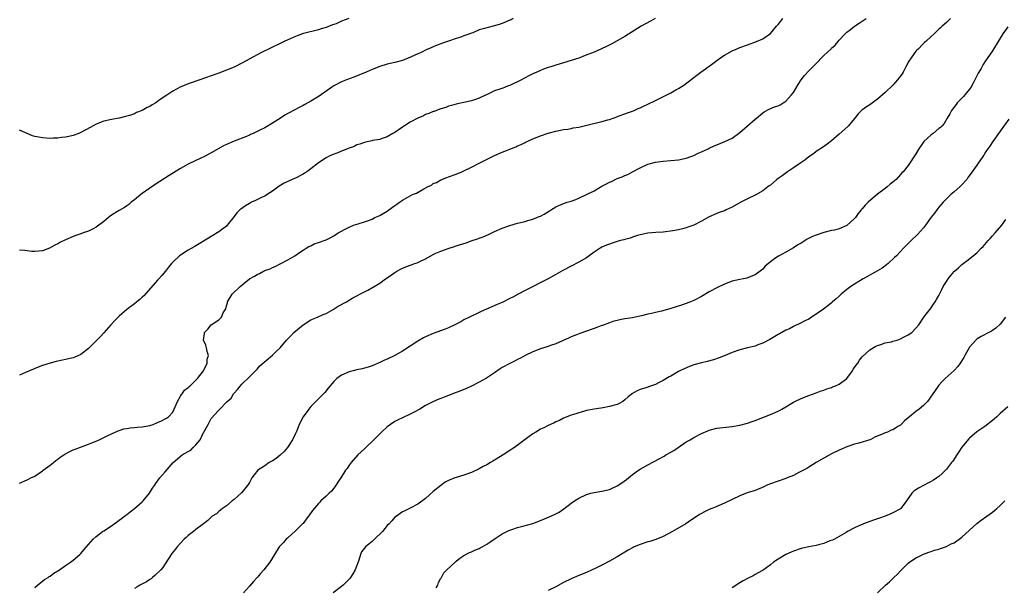
# Model space of a CAD drawing. Units: inches. Extents: x 2643000 to 2646000, y 1560000 to 1561272.
# Drawn here: x 2643379 to 2643636, y 1560824 to 1560973 of the extents above; entities that cross this region are included whole.
import ezdxf

# ---------------------------------------------------------------- set-up
doc = ezdxf.new("R2010")
doc.units = ezdxf.units.IN
doc.header["$MEASUREMENT"] = 0
doc.layers.add('LD26431560_10ft', color=102, linetype='Continuous')

msp = doc.modelspace()

# ---------------------------------------------------------------- linework, layer by layer
at = {"layer": 'LD26431560_10ft'}
for points, elevation in [([(2643464.95, 1560973.05), (2643463, 1560972.28), (2643461.65, 1560971.65), (2643461, 1560971.4), (2643460.68, 1560971.32), (2643459, 1560970.64), (2643457.69, 1560970.31), (2643457, 1560970.03), (2643453.09, 1560969.09), (2643452.82, 1560969), (2643451.5, 1560968.5), (2643451, 1560968.34), (2643449, 1560967.45), (2643448.09, 1560967), (2643447.38, 1560966.62), (2643447, 1560966.45), (2643441.99, 1560964.01), (2643440.04, 1560963), (2643437, 1560961.33), (2643435, 1560960.33), (2643433, 1560959.5), (2643431, 1560958.75), (2643429, 1560958.02), (2643427.5, 1560957.5), (2643423.76, 1560956.24), (2643423, 1560955.94), (2643420.94, 1560955.06), (2643419, 1560954.02), (2643417.43, 1560953), (2643415.98, 1560952.02), (2643415, 1560951.3), (2643414.53, 1560951), (2643413.57, 1560950.43), (2643413, 1560950.06), (2643412.27, 1560949.73), (2643411, 1560948.98), (2643409.55, 1560948.45), (2643409, 1560948.15), (2643407.67, 1560947.67), (2643407, 1560947.47), (2643406.61, 1560947.39), (2643405, 1560947), (2643403, 1560946.65), (2643401, 1560946.17), (2643399, 1560945.37), (2643397.43, 1560944.57), (2643395, 1560943.24), (2643394.42, 1560943), (2643393, 1560942.46), (2643391.82, 1560942.18), (2643391, 1560942.01), (2643389.9, 1560941.9), (2643389, 1560941.77), (2643387.75, 1560941.75), (2643387, 1560941.71), (2643385, 1560941.82), (2643383.99, 1560941.99), (2643383, 1560942.19), (2643382.38, 1560942.38), (2643380.94, 1560942.94), (2643379, 1560943.82)], 8510), ([(2643507.85, 1560973), (2643507.31, 1560972.69), (2643507, 1560972.54), (2643505, 1560971.68), (2643504.44, 1560971.56), (2643503, 1560971.07), (2643501, 1560970.61), (2643500.38, 1560970.38), (2643499, 1560970.01), (2643497.28, 1560969.28), (2643497, 1560969.19), (2643496.53, 1560969), (2643495, 1560968.44), (2643494.15, 1560968.15), (2643493, 1560967.81), (2643491, 1560967.11), (2643490.72, 1560967), (2643489.41, 1560966.59), (2643489, 1560966.41), (2643487.97, 1560966.03), (2643487, 1560965.61), (2643486.58, 1560965.42), (2643485.17, 1560964.83), (2643483.83, 1560964.17), (2643483, 1560963.8), (2643481.09, 1560962.91), (2643479, 1560962.07), (2643477, 1560961.5), (2643475, 1560961.06), (2643473, 1560960.48), (2643471, 1560959.69), (2643469.47, 1560959), (2643466.29, 1560957.71), (2643464.37, 1560957), (2643463, 1560956.44), (2643461, 1560955.41), (2643460.75, 1560955.25), (2643457.24, 1560952.76), (2643455, 1560951.39), (2643454.26, 1560951), (2643453.45, 1560950.55), (2643453, 1560950.28), (2643452.13, 1560949.87), (2643450.54, 1560949), (2643449.51, 1560948.49), (2643449, 1560948.2), (2643448.24, 1560947.76), (2643447.1, 1560947), (2643445, 1560945.64), (2643443, 1560944.49), (2643441.92, 1560943.92), (2643441, 1560943.46), (2643440.67, 1560943.33), (2643439.97, 1560943), (2643439.29, 1560942.71), (2643439, 1560942.55), (2643438.2, 1560942.2), (2643435.02, 1560940.98), (2643433, 1560940.09), (2643432.27, 1560939.73), (2643429, 1560937.95), (2643428.4, 1560937.6), (2643427.24, 1560937), (2643425, 1560935.96), (2643423, 1560934.95), (2643421, 1560933.8), (2643418.04, 1560931.96), (2643416.82, 1560931.18), (2643414.39, 1560929.61), (2643413, 1560928.68), (2643411, 1560927.28), (2643410.62, 1560927), (2643409, 1560925.66), (2643408.16, 1560925), (2643407.54, 1560924.46), (2643407, 1560924.1), (2643406.35, 1560923.65), (2643405, 1560922.9), (2643403, 1560921.6), (2643402.65, 1560921.35), (2643402.2, 1560921), (2643401, 1560920), (2643399, 1560918.49), (2643398.02, 1560917.98), (2643397, 1560917.48), (2643395.57, 1560917), (2643395, 1560916.79), (2643393.65, 1560916.35), (2643393, 1560916.1), (2643391, 1560915.22), (2643389.52, 1560914.48), (2643389, 1560914.18), (2643388.22, 1560913.78), (2643387, 1560913.08), (2643385.5, 1560912.5), (2643385, 1560912.33), (2643383, 1560912.13), (2643382.17, 1560912.17), (2643381, 1560912.35), (2643380.37, 1560912.37), (2643379, 1560912.54)], 8500), ([(2643544.9, 1560973), (2643543.7, 1560972.3), (2643541.26, 1560971), (2643537, 1560968.34), (2643535, 1560967.17), (2643533.58, 1560966.42), (2643532.25, 1560965.74), (2643530.91, 1560965.09), (2643529, 1560964.24), (2643526.69, 1560963.31), (2643525, 1560962.68), (2643523, 1560962), (2643519, 1560960.86), (2643517.65, 1560960.35), (2643517, 1560960.2), (2643515.74, 1560959.74), (2643515, 1560959.44), (2643513.99, 1560959), (2643513, 1560958.54), (2643511.97, 1560958.03), (2643511, 1560957.51), (2643510.65, 1560957.35), (2643510.05, 1560957), (2643509, 1560956.44), (2643507.99, 1560956.01), (2643507, 1560955.54), (2643506.59, 1560955.41), (2643505.59, 1560955), (2643505.15, 1560954.85), (2643504.65, 1560954.65), (2643503, 1560954.08), (2643501.24, 1560953.24), (2643499.52, 1560952.48), (2643499, 1560952.19), (2643497.73, 1560951.73), (2643497, 1560951.49), (2643495, 1560951.04), (2643493.29, 1560950.71), (2643493, 1560950.64), (2643491.75, 1560950.25), (2643491, 1560950.07), (2643490.27, 1560949.73), (2643489, 1560949.4), (2643487.84, 1560949), (2643487.24, 1560948.76), (2643487, 1560948.69), (2643485.84, 1560948.16), (2643485, 1560947.9), (2643484.4, 1560947.6), (2643482.93, 1560947), (2643481, 1560945.9), (2643479.46, 1560945), (2643479, 1560944.63), (2643477, 1560943.27), (2643476.45, 1560943), (2643475, 1560942.06), (2643473.66, 1560941.66), (2643473, 1560941.41), (2643471.14, 1560941.14), (2643470.94, 1560941.06), (2643470.62, 1560941), (2643469.32, 1560940.68), (2643469, 1560940.66), (2643467.85, 1560940.15), (2643467, 1560939.97), (2643466.38, 1560939.62), (2643465, 1560939.16), (2643463.5, 1560938.5), (2643463, 1560938.35), (2643462.04, 1560937.96), (2643460.58, 1560937.42), (2643459.67, 1560937), (2643459, 1560936.64), (2643457, 1560935.31), (2643455, 1560933.73), (2643454.01, 1560933), (2643453.41, 1560932.59), (2643453, 1560932.34), (2643451, 1560931.31), (2643450.78, 1560931.22), (2643449.38, 1560930.62), (2643449, 1560930.41), (2643448.03, 1560929.97), (2643446.79, 1560929.21), (2643445, 1560927.91), (2643443.66, 1560927), (2643443, 1560926.62), (2643442.31, 1560926.31), (2643440.55, 1560925.45), (2643439.57, 1560925), (2643439, 1560924.7), (2643437.93, 1560924.07), (2643436.76, 1560923.24), (2643436.49, 1560923), (2643435.74, 1560922.26), (2643435, 1560921.29), (2643433.18, 1560919), (2643433, 1560918.8), (2643431, 1560917.31), (2643429, 1560916.09), (2643428.33, 1560915.67), (2643425.86, 1560914.14), (2643425, 1560913.65), (2643424.6, 1560913.4), (2643423, 1560912.5), (2643421, 1560911.2), (2643420.74, 1560911), (2643419, 1560909.36), (2643418.67, 1560909), (2643417.91, 1560908.09), (2643417.06, 1560907), (2643416.1, 1560905.9), (2643415.36, 1560905), (2643415, 1560904.64), (2643411.39, 1560900.61), (2643411, 1560900.21), (2643410.37, 1560899.63), (2643409.64, 1560899), (2643409, 1560898.47), (2643407, 1560896.96), (2643405, 1560895.25), (2643403.88, 1560894.12), (2643402.83, 1560893), (2643401, 1560890.93), (2643400.08, 1560889.92), (2643399, 1560888.78), (2643397, 1560886.83), (2643395, 1560885.28), (2643393.44, 1560884.56), (2643393, 1560884.4), (2643391, 1560883.93), (2643390.21, 1560883.79), (2643389, 1560883.51), (2643388.57, 1560883.43), (2643386.98, 1560883.02), (2643385, 1560882.37), (2643383, 1560881.59), (2643382.59, 1560881.4), (2643380.52, 1560880.52), (2643379, 1560879.83)], 8490), ([(2643379, 1560851.6), (2643381, 1560852.53), (2643381.35, 1560852.65), (2643381.95, 1560853), (2643383, 1560853.47), (2643385, 1560854.87), (2643385.14, 1560855), (2643387, 1560856.36), (2643387.81, 1560857), (2643388.46, 1560857.54), (2643389, 1560857.95), (2643389.61, 1560858.39), (2643390.51, 1560859), (2643390.79, 1560859.21), (2643391, 1560859.33), (2643391.63, 1560859.63), (2643393, 1560860.32), (2643393.48, 1560860.52), (2643397, 1560861.8), (2643397.84, 1560862.17), (2643399, 1560862.64), (2643399.75, 1560863), (2643401, 1560863.55), (2643402.05, 1560864.05), (2643403, 1560864.53), (2643404.7, 1560865.3), (2643405, 1560865.38), (2643406.21, 1560865.79), (2643407, 1560865.9), (2643407.9, 1560866.1), (2643409, 1560866.16), (2643409.72, 1560866.28), (2643411, 1560866.35), (2643411.53, 1560866.47), (2643413, 1560866.71), (2643413.88, 1560867), (2643415, 1560867.46), (2643416.07, 1560867.93), (2643417, 1560868.47), (2643417.39, 1560868.61), (2643417.87, 1560869), (2643419, 1560870.22), (2643419.36, 1560871), (2643419.59, 1560871.59), (2643420.18, 1560873), (2643421, 1560874.34), (2643421.24, 1560874.76), (2643421.46, 1560875), (2643422.09, 1560875.91), (2643423, 1560876.64), (2643423.18, 1560876.82), (2643423.42, 1560877), (2643425.43, 1560879), (2643427.05, 1560881), (2643427.13, 1560881.13), (2643427.97, 1560883), (2643427.98, 1560884.02), (2643428.31, 1560885), (2643427.96, 1560886.04), (2643427.8, 1560887), (2643427.65, 1560887.65), (2643426.99, 1560889), (2643427.23, 1560890.77), (2643427.29, 1560891), (2643428.12, 1560891.88), (2643429, 1560892.96), (2643431, 1560894.34), (2643431.67, 1560895), (2643432.17, 1560896.17), (2643432.8, 1560897.2), (2643433, 1560897.92), (2643433.26, 1560898.74), (2643433.3, 1560899), (2643434.48, 1560901), (2643436.54, 1560903), (2643439.03, 1560905), (2643440.31, 1560905.69), (2643441, 1560906.14), (2643441.61, 1560906.39), (2643442.66, 1560907), (2643442.9, 1560907.1), (2643443, 1560907.16), (2643444.37, 1560907.63), (2643445, 1560907.99), (2643445.76, 1560908.24), (2643447, 1560908.91), (2643449, 1560909.96), (2643450.81, 1560911), (2643452.08, 1560911.92), (2643453, 1560912.48), (2643453.77, 1560913), (2643454.52, 1560913.48), (2643455, 1560913.66), (2643455.87, 1560914.13), (2643457, 1560914.47), (2643459, 1560915.18), (2643460.22, 1560915.78), (2643461, 1560916.22), (2643462.2, 1560917), (2643463, 1560917.49), (2643464, 1560918), (2643465, 1560918.54), (2643466.21, 1560919), (2643467.4, 1560919.4), (2643469, 1560919.86), (2643469.85, 1560920.15), (2643471, 1560920.63), (2643471.73, 1560921), (2643473, 1560921.58), (2643473.91, 1560922.09), (2643475, 1560922.73), (2643475.4, 1560923), (2643477, 1560924.16), (2643477.51, 1560924.49), (2643478.14, 1560925), (2643479, 1560925.6), (2643480.35, 1560926.35), (2643481.58, 1560927), (2643482.59, 1560927.41), (2643484.49, 1560928.49), (2643485.45, 1560929), (2643486.49, 1560929.51), (2643487, 1560929.88), (2643487.8, 1560930.2), (2643489, 1560930.86), (2643490.55, 1560931.45), (2643491, 1560931.64), (2643493, 1560932.38), (2643494.42, 1560933), (2643495, 1560933.22), (2643497, 1560934.17), (2643499, 1560935.22), (2643503, 1560937.21), (2643505, 1560938.1), (2643505.66, 1560938.34), (2643507, 1560938.92), (2643508.51, 1560939.49), (2643509, 1560939.71), (2643509.92, 1560940.08), (2643511, 1560940.66), (2643511.24, 1560940.76), (2643511.71, 1560941), (2643513, 1560941.62), (2643515, 1560942.4), (2643517.03, 1560943.03), (2643519, 1560943.58), (2643521, 1560944), (2643522.14, 1560944.14), (2643523, 1560944.29), (2643523.55, 1560944.45), (2643525, 1560944.64), (2643527.12, 1560945.12), (2643531, 1560946.07), (2643532.53, 1560946.53), (2643533, 1560946.66), (2643533.98, 1560947), (2643534.72, 1560947.28), (2643535.56, 1560947.56), (2643537, 1560948.07), (2643537.66, 1560948.34), (2643539, 1560948.81), (2643539.46, 1560949), (2643540.5, 1560949.5), (2643541, 1560949.7), (2643541.87, 1560950.13), (2643543, 1560950.61), (2643545, 1560951.55), (2643547.31, 1560952.69), (2643549, 1560953.57), (2643550.34, 1560954.34), (2643551, 1560954.7), (2643552.38, 1560955.62), (2643555.78, 1560958.22), (2643556.89, 1560959), (2643559.62, 1560961), (2643561, 1560962.06), (2643562.32, 1560963), (2643563, 1560963.44), (2643565, 1560964.53), (2643566.05, 1560965), (2643566.72, 1560965.28), (2643567, 1560965.41), (2643569, 1560966.15), (2643571.41, 1560967), (2643573, 1560967.69), (2643575, 1560969.07), (2643576.61, 1560971), (2643577, 1560971.42), (2643578.28, 1560973)], 8480), ([(2643383, 1560824.39), (2643383.7, 1560825), (2643385.54, 1560826.46), (2643386.42, 1560827), (2643386.75, 1560827.25), (2643387, 1560827.39), (2643387.91, 1560828.09), (2643389, 1560828.75), (2643389.14, 1560828.86), (2643391, 1560830.12), (2643391.5, 1560830.5), (2643392.25, 1560831), (2643393, 1560831.53), (2643394.72, 1560833), (2643395, 1560833.28), (2643395.8, 1560834.2), (2643397, 1560835.66), (2643398.2, 1560837), (2643399, 1560837.74), (2643400.68, 1560839), (2643401, 1560839.23), (2643403, 1560840.54), (2643405, 1560841.96), (2643405.58, 1560842.42), (2643406.37, 1560843), (2643406.72, 1560843.28), (2643407, 1560843.47), (2643407.86, 1560844.14), (2643409, 1560845), (2643411, 1560846.74), (2643411.25, 1560847), (2643412.87, 1560849), (2643413.69, 1560850.31), (2643414.2, 1560851), (2643414.49, 1560851.51), (2643415.64, 1560853), (2643417, 1560854.59), (2643419.13, 1560857), (2643421.4, 1560859), (2643423, 1560859.89), (2643423.7, 1560860.3), (2643424.29, 1560861), (2643425, 1560861.64), (2643426.1, 1560863), (2643427, 1560864.86), (2643427.1, 1560865), (2643428.2, 1560867), (2643429, 1560868.53), (2643431, 1560870.7), (2643433.21, 1560873), (2643434.19, 1560873.82), (2643434.86, 1560875), (2643435, 1560875.19), (2643435.91, 1560876.09), (2643436.54, 1560877), (2643437, 1560877.51), (2643439, 1560879.44), (2643439.77, 1560880.23), (2643441, 1560881.45), (2643441.75, 1560882.25), (2643445, 1560885.06), (2643446.01, 1560885.99), (2643447, 1560886.95), (2643448.67, 1560889), (2643449.84, 1560890.16), (2643450.62, 1560891), (2643453, 1560893), (2643455, 1560894.26), (2643456.76, 1560895), (2643458.29, 1560895.71), (2643459, 1560896), (2643460.88, 1560897), (2643462.17, 1560897.83), (2643464.32, 1560899), (2643465.97, 1560900.03), (2643469, 1560901.64), (2643469.91, 1560902.09), (2643471.59, 1560903), (2643473, 1560903.86), (2643474.56, 1560905), (2643475, 1560905.28), (2643477, 1560906.68), (2643477.49, 1560907), (2643478.44, 1560907.56), (2643479, 1560907.84), (2643481, 1560908.61), (2643481.31, 1560908.69), (2643482.12, 1560909), (2643482.78, 1560909.22), (2643483, 1560909.32), (2643483.67, 1560909.67), (2643485, 1560910.27), (2643486.36, 1560911), (2643487, 1560911.38), (2643487.69, 1560911.69), (2643489, 1560912.25), (2643491.12, 1560913), (2643492.54, 1560913.46), (2643493, 1560913.59), (2643495.57, 1560914.43), (2643497.17, 1560915), (2643498.54, 1560915.46), (2643499, 1560915.64), (2643499.99, 1560916.01), (2643501.38, 1560916.62), (2643503, 1560917.38), (2643505, 1560918.26), (2643507, 1560918.96), (2643509, 1560919.52), (2643511, 1560920.02), (2643511.72, 1560920.28), (2643513, 1560920.59), (2643514.06, 1560921), (2643514.68, 1560921.32), (2643515, 1560921.41), (2643515.91, 1560921.91), (2643519, 1560923.8), (2643519.8, 1560924.2), (2643521, 1560924.67), (2643521.26, 1560924.74), (2643521.97, 1560925), (2643523, 1560925.33), (2643524.24, 1560925.76), (2643525, 1560926.06), (2643527, 1560927.02), (2643529, 1560928.03), (2643531, 1560929.18), (2643532.21, 1560929.79), (2643533, 1560930.26), (2643533.53, 1560930.47), (2643535, 1560931.19), (2643536.35, 1560931.65), (2643537, 1560932), (2643537.75, 1560932.25), (2643539, 1560932.95), (2643541, 1560934.03), (2643543, 1560934.94), (2643545, 1560935.45), (2643547, 1560935.75), (2643551, 1560936.1), (2643553, 1560936.53), (2643554.2, 1560937), (2643555, 1560937.27), (2643556.18, 1560937.82), (2643557, 1560938.17), (2643558.8, 1560939), (2643559, 1560939.11), (2643560.29, 1560939.71), (2643561, 1560940.02), (2643563.15, 1560940.85), (2643565, 1560941.76), (2643567, 1560943.23), (2643571, 1560946.74), (2643571.34, 1560947), (2643573, 1560948.38), (2643573.38, 1560948.62), (2643574.67, 1560949.33), (2643576.09, 1560949.91), (2643577, 1560950.21), (2643577.52, 1560950.48), (2643578.35, 1560951), (2643578.77, 1560951.23), (2643579, 1560951.38), (2643580.46, 1560953), (2643581, 1560953.71), (2643582.27, 1560955.73), (2643583.08, 1560957), (2643583.92, 1560958.08), (2643585, 1560959.3), (2643586.71, 1560961), (2643589, 1560963.31), (2643590.88, 1560965.12), (2643591, 1560965.25), (2643591.92, 1560966.08), (2643592.66, 1560967), (2643593, 1560967.38), (2643594.57, 1560969), (2643595, 1560969.41), (2643595.9, 1560970.1), (2643597, 1560971.05), (2643598.21, 1560971.79), (2643600.03, 1560973)], 8470), ([(2643622.06, 1560973), (2643621.49, 1560972.51), (2643621, 1560971.97), (2643619.89, 1560971), (2643619.4, 1560970.6), (2643619, 1560970.19), (2643617.73, 1560969), (2643617, 1560968.35), (2643615.6, 1560967), (2643615.28, 1560966.72), (2643615, 1560966.51), (2643613.56, 1560965), (2643613.28, 1560964.72), (2643613, 1560964.47), (2643611.91, 1560963), (2643611, 1560961.57), (2643610.71, 1560961), (2643610.37, 1560960.37), (2643609.68, 1560959), (2643609.43, 1560958.57), (2643608.23, 1560957), (2643607, 1560955.6), (2643605, 1560953.68), (2643603, 1560951.95), (2643601.67, 1560951), (2643601, 1560950.5), (2643600.08, 1560949.92), (2643598.92, 1560949.08), (2643597.92, 1560948.08), (2643597.08, 1560947), (2643596.13, 1560945.87), (2643595.37, 1560945), (2643595.19, 1560944.81), (2643593, 1560942.81), (2643591, 1560941.1), (2643589.82, 1560940.18), (2643588.65, 1560939.35), (2643587, 1560938.27), (2643586.3, 1560937.7), (2643585, 1560936.86), (2643583.98, 1560936.02), (2643582.43, 1560935), (2643581, 1560933.98), (2643579.47, 1560933), (2643578.05, 1560931.95), (2643577, 1560931.23), (2643576.71, 1560931), (2643575.81, 1560930.19), (2643575, 1560929.52), (2643574.73, 1560929.27), (2643574.38, 1560929), (2643573, 1560927.99), (2643571, 1560926.87), (2643569, 1560925.9), (2643567.26, 1560925), (2643565, 1560923.72), (2643563.49, 1560923), (2643563, 1560922.81), (2643561.65, 1560922.35), (2643561, 1560922.1), (2643559, 1560921.21), (2643557, 1560920.07), (2643555, 1560918.99), (2643553.48, 1560918.52), (2643553, 1560918.33), (2643552.04, 1560918.04), (2643551, 1560917.84), (2643549.51, 1560917.51), (2643547, 1560917.19), (2643545.09, 1560917.09), (2643543, 1560916.93), (2643541, 1560916.49), (2643540.33, 1560916.33), (2643539, 1560915.89), (2643538.36, 1560915.64), (2643537, 1560915.31), (2643536.77, 1560915.23), (2643535.84, 1560915), (2643535, 1560914.74), (2643533.7, 1560914.3), (2643533, 1560914.09), (2643532.22, 1560913.78), (2643531, 1560913.24), (2643530.57, 1560913), (2643529, 1560911.97), (2643527.7, 1560911), (2643527, 1560910.53), (2643525, 1560909.34), (2643523, 1560908.33), (2643520.82, 1560907.18), (2643519, 1560906.13), (2643517, 1560905.04), (2643511, 1560901.98), (2643509.2, 1560901), (2643507.75, 1560900.25), (2643507, 1560899.84), (2643505, 1560898.85), (2643503.7, 1560898.3), (2643502.27, 1560897.73), (2643499.51, 1560896.49), (2643499, 1560896.19), (2643496.41, 1560895), (2643495, 1560894.29), (2643494.18, 1560893.82), (2643492.65, 1560893), (2643491, 1560892.25), (2643490.13, 1560891.87), (2643487, 1560890.72), (2643485, 1560889.87), (2643484.43, 1560889.57), (2643483, 1560888.77), (2643479, 1560886.09), (2643477, 1560884.97), (2643475, 1560884.06), (2643474.26, 1560883.74), (2643473, 1560883.13), (2643471, 1560882.28), (2643470.03, 1560881.97), (2643469, 1560881.66), (2643468.46, 1560881.54), (2643467, 1560881.23), (2643466.07, 1560881), (2643465, 1560880.72), (2643463, 1560879.81), (2643461.86, 1560879), (2643461, 1560878.19), (2643459.54, 1560876.46), (2643458.66, 1560875.34), (2643458.35, 1560875), (2643457.68, 1560874.32), (2643457, 1560873.66), (2643455, 1560871.63), (2643454.47, 1560871), (2643453, 1560868.96), (2643452.02, 1560867), (2643451.34, 1560865.34), (2643451.18, 1560865), (2643451, 1560864.65), (2643450.25, 1560863), (2643448.92, 1560861), (2643448.06, 1560859.94), (2643447.04, 1560858.96), (2643445.94, 1560858.06), (2643445, 1560857.44), (2643444.12, 1560857), (2643443, 1560856.19), (2643441.16, 1560855), (2643440.2, 1560853.8), (2643439.63, 1560853), (2643439, 1560851.85), (2643438.69, 1560851.31), (2643438.46, 1560851), (2643436.92, 1560849.08), (2643435, 1560847.36), (2643434.51, 1560847), (2643433, 1560845.72), (2643432.01, 1560845), (2643431.45, 1560844.55), (2643431, 1560844.27), (2643430.37, 1560843.63), (2643429.29, 1560843), (2643429, 1560842.8), (2643428.13, 1560841.87), (2643427, 1560841.05), (2643425, 1560839.52), (2643424.37, 1560839), (2643423, 1560837.95), (2643422.51, 1560837.49), (2643422, 1560837), (2643421, 1560835.95), (2643420.16, 1560835), (2643419.65, 1560834.35), (2643419, 1560833.59), (2643418.55, 1560833), (2643416.35, 1560829.65), (2643415.84, 1560829), (2643414.43, 1560827.57), (2643413.69, 1560827), (2643413.33, 1560826.67), (2643413, 1560826.49), (2643412.11, 1560825.89), (2643410.41, 1560825), (2643409.56, 1560824.44), (2643409, 1560824.14)], 8460), ([(2643637, 1560970.83), (2643635.72, 1560969), (2643635, 1560967.84), (2643634.51, 1560967), (2643633, 1560964.58), (2643631, 1560961.65), (2643630.59, 1560961), (2643629.99, 1560959.99), (2643629.24, 1560958.76), (2643628.38, 1560957), (2643627.91, 1560956.09), (2643627.3, 1560955), (2643627, 1560954.55), (2643625.4, 1560952.6), (2643625, 1560952.17), (2643623.81, 1560951), (2643623.47, 1560950.53), (2643622.26, 1560949), (2643621.86, 1560948.14), (2643621.16, 1560947), (2643620.39, 1560945.61), (2643619.85, 1560945), (2643619.42, 1560944.58), (2643619, 1560944.28), (2643617.49, 1560943), (2643617, 1560942.63), (2643615.1, 1560940.9), (2643613.75, 1560939), (2643613.47, 1560938.53), (2643613, 1560937.67), (2643611, 1560934.58), (2643609.65, 1560933), (2643609.33, 1560932.67), (2643609, 1560932.27), (2643607.83, 1560931), (2643607, 1560930.27), (2643606.28, 1560929.72), (2643605.53, 1560929), (2643605, 1560928.62), (2643603, 1560927.13), (2643602.86, 1560927), (2643601.8, 1560926.2), (2643600.57, 1560925), (2643599.76, 1560924.24), (2643599, 1560923.33), (2643598.83, 1560923.17), (2643598.71, 1560923), (2643597.92, 1560922.08), (2643597.19, 1560921), (2643597, 1560920.75), (2643595, 1560918.9), (2643593, 1560918.05), (2643591.74, 1560917.74), (2643591, 1560917.6), (2643589, 1560917.12), (2643587, 1560916.46), (2643585.97, 1560916.03), (2643584.64, 1560915.36), (2643583, 1560914.35), (2643582.13, 1560913.87), (2643581, 1560913.07), (2643579, 1560911.95), (2643577.09, 1560910.91), (2643576.47, 1560910.47), (2643575, 1560909.48), (2643573.67, 1560908.33), (2643573, 1560907.58), (2643572.36, 1560907), (2643571, 1560906.08), (2643569, 1560905.23), (2643568.83, 1560905.17), (2643567.98, 1560905), (2643567, 1560904.85), (2643565, 1560904.42), (2643563, 1560903.65), (2643561, 1560902.69), (2643559, 1560901.59), (2643557, 1560900.38), (2643555, 1560899.35), (2643554.15, 1560899), (2643553, 1560898.56), (2643551.84, 1560898.16), (2643549, 1560897.24), (2643548.18, 1560897), (2643546.56, 1560896.56), (2643545, 1560896.24), (2643543.97, 1560895.97), (2643543, 1560895.79), (2643541.33, 1560895.33), (2643539.73, 1560895), (2643539, 1560894.81), (2643537, 1560894.53), (2643535.72, 1560894.28), (2643535, 1560894.17), (2643533.86, 1560893.86), (2643533, 1560893.56), (2643531.15, 1560892.85), (2643531, 1560892.83), (2643529.69, 1560892.31), (2643529, 1560892.08), (2643528.2, 1560891.8), (2643527, 1560891.34), (2643525.26, 1560890.74), (2643524.36, 1560890.36), (2643523, 1560889.83), (2643522.44, 1560889.56), (2643519, 1560888.05), (2643517.62, 1560887.62), (2643517, 1560887.38), (2643515, 1560886.75), (2643513, 1560885.98), (2643511, 1560885.02), (2643509.73, 1560884.27), (2643509, 1560883.93), (2643508.41, 1560883.59), (2643507, 1560882.93), (2643505, 1560881.84), (2643504.48, 1560881.52), (2643503, 1560880.47), (2643500.92, 1560879.08), (2643499, 1560878.01), (2643497.01, 1560876.99), (2643495.65, 1560876.35), (2643495, 1560876.08), (2643493.51, 1560875.52), (2643493, 1560875.33), (2643492.74, 1560875.26), (2643492.06, 1560875), (2643491, 1560874.57), (2643489.86, 1560874.14), (2643489, 1560873.79), (2643488.42, 1560873.58), (2643487.04, 1560872.96), (2643485, 1560871.92), (2643483.46, 1560871), (2643481.87, 1560870.13), (2643481, 1560869.68), (2643479, 1560868.72), (2643477.82, 1560868.18), (2643477, 1560867.73), (2643475.8, 1560867), (2643475, 1560866.36), (2643473.47, 1560865), (2643471.49, 1560863), (2643469.35, 1560861), (2643469, 1560860.65), (2643468.15, 1560859.85), (2643467.34, 1560859), (2643465.56, 1560857), (2643465, 1560856.3), (2643464.5, 1560855.5), (2643464.1, 1560855), (2643462.82, 1560853), (2643462.41, 1560852.41), (2643461.33, 1560850.67), (2643461, 1560850.36), (2643460.44, 1560849.56), (2643459.8, 1560849), (2643459, 1560848.23), (2643457.68, 1560847), (2643457.35, 1560846.65), (2643457, 1560846.3), (2643455.46, 1560844.54), (2643454.64, 1560843.36), (2643454.41, 1560843), (2643453.77, 1560842.23), (2643453, 1560841.14), (2643452.87, 1560841), (2643451, 1560839.16), (2643449, 1560837.38), (2643448.59, 1560837), (2643447.87, 1560836.13), (2643447, 1560835.26), (2643446.8, 1560835), (2643445.55, 1560833), (2643445, 1560832.18), (2643444.32, 1560831), (2643442.79, 1560829), (2643441.93, 1560828.07), (2643441.04, 1560827), (2643440.05, 1560825.95), (2643439, 1560824.7), (2643437.41, 1560823)], 8450), ([(2643637.26, 1560946.74), (2643635, 1560943.61), (2643633.11, 1560940.89), (2643632.32, 1560939.68), (2643631.79, 1560939), (2643631.46, 1560938.54), (2643631, 1560937.83), (2643630.69, 1560937.31), (2643630.45, 1560937), (2643627.7, 1560933), (2643626.56, 1560931.44), (2643626.26, 1560931), (2643625, 1560929.55), (2643624.43, 1560929), (2643623, 1560927.71), (2643622.12, 1560927), (2643621, 1560925.91), (2643620.11, 1560925), (2643619, 1560923.77), (2643618.44, 1560923), (2643617.85, 1560922.15), (2643617, 1560921.08), (2643615.53, 1560919), (2643615, 1560918.34), (2643613.43, 1560916.57), (2643611.74, 1560915), (2643611, 1560914.25), (2643609.72, 1560913), (2643609, 1560912.18), (2643607.93, 1560911), (2643607.45, 1560910.55), (2643605.79, 1560909), (2643605.34, 1560908.66), (2643604.18, 1560907.82), (2643602.93, 1560907.07), (2643599.25, 1560905), (2643597, 1560903.63), (2643596.03, 1560903), (2643595, 1560902.23), (2643593.48, 1560901), (2643593, 1560900.51), (2643592.22, 1560899.78), (2643591.24, 1560899), (2643591, 1560898.77), (2643590.03, 1560897.97), (2643588.87, 1560897.13), (2643587, 1560895.8), (2643585.7, 1560895), (2643585, 1560894.52), (2643584.04, 1560894.04), (2643583, 1560893.48), (2643581, 1560892.58), (2643580.01, 1560891.99), (2643579, 1560891.58), (2643577.35, 1560890.65), (2643577, 1560890.48), (2643574.82, 1560889.18), (2643573, 1560888.17), (2643571.73, 1560887.73), (2643571, 1560887.45), (2643569, 1560886.98), (2643567, 1560886.45), (2643565, 1560885.75), (2643563.2, 1560885), (2643561.62, 1560884.38), (2643560.13, 1560883.87), (2643558.54, 1560883.46), (2643557, 1560883.09), (2643555, 1560882.53), (2643553.87, 1560882.13), (2643552.46, 1560881.54), (2643551.38, 1560881), (2643551, 1560880.78), (2643549, 1560879.6), (2643548.6, 1560879.4), (2643547, 1560878.44), (2643545.81, 1560877.81), (2643545, 1560877.41), (2643543.21, 1560876.79), (2643543, 1560876.69), (2643542.51, 1560876.51), (2643541, 1560876.07), (2643540.24, 1560875.76), (2643538.98, 1560875.02), (2643537.84, 1560874.16), (2643537, 1560873.4), (2643536.45, 1560873), (2643535.52, 1560872.48), (2643535, 1560872.23), (2643533, 1560871.64), (2643531.36, 1560871.36), (2643530.76, 1560871.24), (2643529, 1560870.98), (2643527, 1560870.58), (2643526.44, 1560870.44), (2643525, 1560870.05), (2643524.22, 1560869.78), (2643523, 1560869.43), (2643521.84, 1560869), (2643521.27, 1560868.73), (2643521, 1560868.62), (2643519.95, 1560868.05), (2643519, 1560867.66), (2643518.58, 1560867.42), (2643517.57, 1560867), (2643517, 1560866.72), (2643515.88, 1560866.12), (2643515, 1560865.71), (2643513.75, 1560865), (2643513, 1560864.55), (2643511, 1560863.09), (2643508.19, 1560861), (2643507.47, 1560860.53), (2643507, 1560860.18), (2643505.24, 1560859), (2643504.57, 1560858.57), (2643503, 1560857.65), (2643502.57, 1560857.43), (2643501.93, 1560857), (2643501, 1560856.47), (2643500, 1560856), (2643499, 1560855.42), (2643497, 1560854.47), (2643495, 1560853.74), (2643493, 1560853.13), (2643492.65, 1560853), (2643491, 1560852.32), (2643490.13, 1560851.87), (2643488.95, 1560851.05), (2643487, 1560849.44), (2643485, 1560847.63), (2643483, 1560846.19), (2643481, 1560845.1), (2643479.58, 1560844.42), (2643479, 1560844.12), (2643477.37, 1560843), (2643477, 1560842.77), (2643476.2, 1560841.8), (2643475.49, 1560841), (2643475, 1560840.57), (2643473.78, 1560839), (2643471.67, 1560837), (2643471.34, 1560836.66), (2643471, 1560836.39), (2643469.34, 1560835), (2643468.3, 1560833.7), (2643467.99, 1560833), (2643467.57, 1560831.57), (2643467, 1560830.12), (2643466.61, 1560829), (2643466.02, 1560827.98), (2643465.42, 1560827), (2643465.24, 1560826.76), (2643465, 1560826.53), (2643464.26, 1560825.74), (2643463.47, 1560825), (2643463, 1560824.61), (2643460.87, 1560823)], 8440), ([(2643487.74, 1560824.26), (2643488.2, 1560825), (2643488.33, 1560825.67), (2643489, 1560826.81), (2643489.05, 1560826.95), (2643489.1, 1560827), (2643489.77, 1560828.23), (2643490.53, 1560829), (2643492.67, 1560831), (2643493, 1560831.29), (2643493.95, 1560832.05), (2643495, 1560832.76), (2643496.45, 1560833.55), (2643497, 1560833.73), (2643497.82, 1560834.18), (2643499, 1560834.59), (2643499.26, 1560834.74), (2643499.78, 1560835), (2643501, 1560835.72), (2643501.74, 1560836.26), (2643502.92, 1560837), (2643505, 1560838.39), (2643506.19, 1560839), (2643506.71, 1560839.29), (2643507.53, 1560839.53), (2643509, 1560840.06), (2643510.39, 1560840.39), (2643513, 1560841.08), (2643515, 1560841.86), (2643517.71, 1560843), (2643519, 1560843.6), (2643519.9, 1560844.1), (2643521.09, 1560844.91), (2643523, 1560846.39), (2643523.86, 1560847), (2643525, 1560847.68), (2643527, 1560848.65), (2643528.09, 1560849), (2643529, 1560849.23), (2643531, 1560849.56), (2643532.18, 1560849.82), (2643533, 1560850.03), (2643533.7, 1560850.3), (2643535, 1560850.92), (2643536.26, 1560851.74), (2643537.43, 1560852.57), (2643539, 1560853.88), (2643540.55, 1560855), (2643541, 1560855.3), (2643543, 1560856.43), (2643546, 1560858), (2643547.27, 1560858.73), (2643547.67, 1560859), (2643549, 1560859.73), (2643549.8, 1560860.2), (2643550.89, 1560861), (2643553, 1560862.41), (2643554.1, 1560863), (2643555, 1560863.56), (2643557, 1560864.59), (2643558.67, 1560865.33), (2643559, 1560865.47), (2643561, 1560865.98), (2643565, 1560866.42), (2643567, 1560866.79), (2643569, 1560867.33), (2643570.21, 1560867.79), (2643571, 1560868.03), (2643573.48, 1560869), (2643575, 1560869.56), (2643577, 1560870.42), (2643577.38, 1560870.62), (2643577.99, 1560871), (2643579, 1560871.54), (2643581, 1560872.78), (2643581.42, 1560873), (2643583, 1560873.78), (2643585, 1560874.56), (2643587, 1560875.27), (2643588.23, 1560875.77), (2643589, 1560875.93), (2643589.7, 1560876.3), (2643591, 1560876.62), (2643591.24, 1560876.76), (2643591.82, 1560877), (2643593, 1560877.54), (2643594.99, 1560879), (2643596.45, 1560881), (2643596.62, 1560881.38), (2643597.45, 1560882.55), (2643597.82, 1560883), (2643598.27, 1560883.73), (2643599, 1560884.6), (2643601, 1560886.49), (2643602.57, 1560887.43), (2643603, 1560887.62), (2643603.88, 1560887.88), (2643605, 1560888.26), (2643606.59, 1560888.59), (2643607, 1560888.69), (2643608.08, 1560889), (2643609, 1560889.34), (2643610.07, 1560889.93), (2643611, 1560890.4), (2643611.93, 1560891), (2643613, 1560892.13), (2643613.73, 1560893), (2643615.07, 1560895), (2643617, 1560897.44), (2643617.58, 1560898.42), (2643617.99, 1560899), (2643618.36, 1560899.64), (2643619, 1560900.64), (2643619.75, 1560902.25), (2643620.15, 1560903), (2643621, 1560904.31), (2643621.41, 1560905), (2643622.15, 1560905.85), (2643623, 1560906.91), (2643623.09, 1560907), (2643624.11, 1560907.89), (2643625, 1560908.75), (2643625.33, 1560909), (2643626.32, 1560909.68), (2643627.93, 1560911), (2643629, 1560911.91), (2643630.04, 1560913), (2643630.53, 1560913.47), (2643631.86, 1560915), (2643632.42, 1560915.58), (2643633, 1560916.28), (2643633.69, 1560917), (2643635.41, 1560919), (2643636.48, 1560920.48)], 8430), ([(2643636.41, 1560895), (2643635, 1560893.21), (2643633.88, 1560892.12), (2643633, 1560891.49), (2643632.7, 1560891.3), (2643632.07, 1560891), (2643630.07, 1560889.93), (2643629, 1560889.3), (2643628.63, 1560889), (2643627, 1560887.18), (2643626.89, 1560887), (2643626.24, 1560885.76), (2643625.78, 1560885), (2643625.51, 1560884.49), (2643624.58, 1560883), (2643623.92, 1560882.08), (2643622.95, 1560881.05), (2643620.64, 1560879), (2643619.82, 1560878.18), (2643619, 1560877.28), (2643618.78, 1560877), (2643617.25, 1560874.75), (2643617, 1560874.4), (2643616.44, 1560873.56), (2643615.99, 1560873), (2643615, 1560871.96), (2643613.88, 1560871), (2643613, 1560870.33), (2643611.35, 1560869), (2643611, 1560868.67), (2643610.06, 1560867.94), (2643609.19, 1560867), (2643609, 1560866.82), (2643608.49, 1560866.49), (2643607, 1560865.59), (2643606.53, 1560865.47), (2643605.55, 1560865), (2643605, 1560864.81), (2643604.62, 1560864.62), (2643602.31, 1560863.69), (2643601.08, 1560863), (2643600.95, 1560862.95), (2643598.12, 1560862.12), (2643597, 1560861.83), (2643595, 1560861.13), (2643593, 1560860.3), (2643591, 1560859.33), (2643586.99, 1560857), (2643585, 1560855.82), (2643584.51, 1560855.49), (2643582.41, 1560854.41), (2643581, 1560853.63), (2643579.38, 1560853), (2643579, 1560852.84), (2643577, 1560852.17), (2643575, 1560851.46), (2643573.92, 1560851), (2643573.3, 1560850.7), (2643571, 1560849.76), (2643568.92, 1560849.08), (2643567, 1560848.32), (2643563, 1560846.39), (2643561, 1560845.53), (2643560.61, 1560845.39), (2643559.69, 1560845), (2643559, 1560844.73), (2643557.82, 1560844.18), (2643557, 1560843.73), (2643556.54, 1560843.46), (2643555.92, 1560843), (2643554.15, 1560841.85), (2643552.92, 1560841), (2643549.42, 1560839), (2643547, 1560837.7), (2643545.09, 1560836.91), (2643543.56, 1560836.44), (2643543, 1560836.29), (2643541, 1560835.65), (2643539.46, 1560835), (2643539.15, 1560834.85), (2643537.88, 1560834.12), (2643535, 1560832.41), (2643533, 1560831.28), (2643531, 1560830.25), (2643529.47, 1560829.47), (2643528.5, 1560829), (2643527, 1560828.33), (2643525, 1560827.51), (2643523, 1560826.66), (2643521, 1560825.66), (2643519, 1560824.57), (2643517, 1560823.57)], 8420), ([(2643637, 1560871.59), (2643635, 1560869.84), (2643634.1, 1560869), (2643633.54, 1560868.46), (2643633, 1560868.02), (2643631, 1560866.47), (2643628.94, 1560865.06), (2643627, 1560863.41), (2643626.8, 1560863.2), (2643625, 1560861.08), (2643624.21, 1560859.79), (2643623.66, 1560859), (2643622.63, 1560857.37), (2643622.3, 1560857), (2643621, 1560855.33), (2643619.83, 1560854.17), (2643619, 1560853.4), (2643618.44, 1560853), (2643617.57, 1560852.43), (2643617, 1560852.08), (2643616.3, 1560851.7), (2643613.64, 1560850.36), (2643613, 1560849.87), (2643612.45, 1560849.55), (2643611.96, 1560849), (2643610.58, 1560847), (2643609.08, 1560845), (2643609, 1560844.93), (2643607, 1560843.85), (2643606.41, 1560843.59), (2643604.95, 1560843), (2643603.48, 1560842.52), (2643601.95, 1560841.95), (2643601, 1560841.63), (2643599.3, 1560841), (2643599, 1560840.87), (2643598.73, 1560840.73), (2643597, 1560839.96), (2643595.13, 1560839), (2643594.78, 1560838.78), (2643591.72, 1560837), (2643591.24, 1560836.76), (2643590.54, 1560836.54), (2643589, 1560835.92), (2643587.56, 1560835.56), (2643587, 1560835.38), (2643585, 1560835), (2643583.35, 1560834.65), (2643583, 1560834.56), (2643581, 1560833.87), (2643580.41, 1560833.59), (2643579.02, 1560833), (2643577, 1560831.79), (2643575.81, 1560831), (2643575, 1560830.34), (2643573.08, 1560828.92), (2643572.74, 1560828.74), (2643571, 1560827.76), (2643570.53, 1560827.47), (2643569.18, 1560826.82), (2643569, 1560826.75), (2643567.91, 1560826.09), (2643567, 1560825.63), (2643565, 1560824.34)], 8410), ([(2643602.93, 1560823), (2643605.09, 1560825), (2643606.14, 1560825.86), (2643607.11, 1560826.89), (2643607.19, 1560827), (2643608.16, 1560827.84), (2643609, 1560828.77), (2643609.22, 1560829), (2643611, 1560830.75), (2643611.31, 1560831), (2643613, 1560832.16), (2643613.56, 1560832.44), (2643615, 1560833.09), (2643616.4, 1560833.6), (2643617, 1560833.78), (2643617.89, 1560834.11), (2643619, 1560834.38), (2643619.43, 1560834.57), (2643621, 1560835.08), (2643622.23, 1560835.77), (2643623, 1560836.09), (2643625, 1560837.52), (2643628.93, 1560841.07), (2643630.03, 1560841.97), (2643631.51, 1560843), (2643632.35, 1560843.65), (2643633, 1560844.08), (2643633.52, 1560844.48), (2643634.14, 1560845), (2643635, 1560845.79), (2643636.24, 1560847)], 8400)]:
    msp.add_lwpolyline(points, dxfattribs=dict(at, elevation=elevation))

doc.saveas('drawing.dxf')
